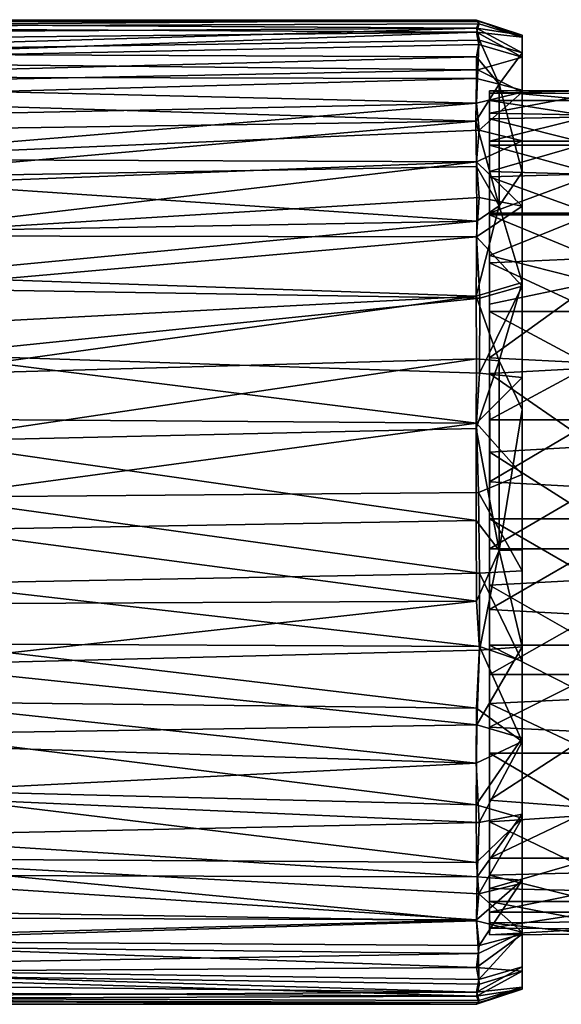
# Model space of a CAD drawing. Units: inches. Extents: x -1.82 to 1.82, y -4.48 to 4.48.
# Drawn here: x 0.03 to 0.82, y 2.07 to 3.5 of the extents above; entities that cross this region are included whole.
import ezdxf

# ---------------------------------------------------------------- set-up
doc = ezdxf.new("R2010")
doc.units = ezdxf.units.IN
doc.layers.get('0').update_dxf_attribs({"true_color": 0xc2ced6})

msp = doc.modelspace()

# ---------------------------------------------------------------- linework, layer by layer
for points in [[(0.6947, 3.504), (-0.6984, 3.501), (-0.7854, 3.5047), (0.6947, 3.504)], [(0.6947, 3.504), (-0.7854, 3.5047), (-0.65, 3.4937), (0.6947, 3.504)], [(0.6947, 3.504), (0.6989, 3.5018), (-0.6984, 3.501), (0.6947, 3.504)], [(0.6989, 3.5018), (0.6947, 3.4923), (-0.6984, 3.501), (0.6989, 3.5018)], [(-0.6984, 3.501), (0.6947, 3.4923), (-0.5662, 3.4845), (-0.6984, 3.501)], [(0.6989, 3.4987), (0.6947, 3.504), (-0.65, 3.4937), (0.6989, 3.4987)], [(0.6947, 3.4866), (0.6989, 3.4987), (-0.65, 3.4937), (0.6947, 3.4866)], [(-0.5319, 3.4738), (0.6947, 3.4866), (-0.65, 3.4937), (-0.5319, 3.4738)], [(0.7614, 3.4823), (0.6947, 3.504), (0.7614, 3.4792), (0.7614, 3.4823)], [(0.7614, 3.4823), (0.6989, 3.5018), (0.6947, 3.504), (0.7614, 3.4823)], [(0.7614, 3.4792), (0.6947, 3.504), (0.6989, 3.4987), (0.7614, 3.4792)], [(0.7614, 3.4823), (0.6947, 3.4923), (0.6989, 3.5018), (0.7614, 3.4823)], [(0.7614, 3.4792), (0.6989, 3.4987), (0.6947, 3.4866), (0.7614, 3.4792)], [(-0.5662, 3.4845), (0.6947, 3.4923), (-0.5411, 3.4556), (-0.5662, 3.4845)], [(0.6947, 3.4923), (0.6992, 3.4749), (-0.5411, 3.4556), (0.6947, 3.4923)], [(0.6947, 3.4866), (-0.5319, 3.4738), (-0.5041, 3.4437), (0.6947, 3.4866)], [(0.6983, 3.4682), (0.6947, 3.4866), (-0.5041, 3.4437), (0.6983, 3.4682)], [(0.7614, 3.4823), (0.7614, 3.4562), (0.6947, 3.4923), (0.7614, 3.4823)], [(0.7614, 3.4562), (0.6992, 3.4749), (0.6947, 3.4923), (0.7614, 3.4562)], [(0.7614, 3.4497), (0.7614, 3.4792), (0.6947, 3.4866), (0.7614, 3.4497)], [(0.7614, 3.4497), (0.6947, 3.4866), (0.6983, 3.4682), (0.7614, 3.4497)], [(0.7614, 2.3388), (0.7614, 3.4823), (0.7614, 3.4792), (0.7614, 2.3388)], [(0.7614, 3.4823), (0.7614, 2.4557), (0.7614, 3.4562), (0.7614, 3.4823)], [(0.7614, 2.3388), (0.7614, 2.4557), (0.7614, 3.4823), (0.7614, 2.3388)], [(0.6992, 3.4749), (0.6947, 3.4505), (-0.5411, 3.4556), (0.6992, 3.4749)], [(0.6983, 3.4682), (-0.5041, 3.4437), (0.6968, 3.4313), (0.6983, 3.4682)], [(0.6992, 3.4749), (0.728, 3.4103), (0.6947, 3.4505), (0.6992, 3.4749)], [(0.6983, 3.4682), (0.6968, 3.4313), (0.7614, 3.4497), (0.6983, 3.4682)], [(0.7614, 3.4562), (0.728, 3.4103), (0.6992, 3.4749), (0.7614, 3.4562)], [(0.7614, 3.4792), (0.7614, 3.4497), (0.7614, 2.2436), (0.7614, 3.4792)], [(0.7614, 2.2436), (0.7614, 2.3388), (0.7614, 3.4792), (0.7614, 2.2436)], [(-0.5411, 3.4556), (0.6947, 3.4505), (-0.4244, 3.421), (-0.5411, 3.4556)], [(0.6947, 3.4505), (0.6947, 3.419), (-0.4244, 3.421), (0.6947, 3.4505)], [(0.728, 3.4103), (0.6947, 3.419), (0.6947, 3.4505), (0.728, 3.4103)], [(0.7614, 3.4562), (0.7614, 3.4017), (0.728, 3.4103), (0.7614, 3.4562)], [(0.7614, 3.4017), (0.7614, 3.4562), (0.7614, 2.5889), (0.7614, 3.4017)], [(0.7614, 2.4557), (0.7614, 2.5889), (0.7614, 3.4562), (0.7614, 2.4557)], [(0.6968, 3.4313), (-0.5041, 3.4437), (-0.4252, 3.4095), (0.6968, 3.4313)], [(0.6968, 3.4313), (0.7614, 3.3989), (0.7614, 3.4497), (0.6968, 3.4313)], [(0.7614, 2.1724), (0.7614, 3.4497), (0.7614, 3.3989), (0.7614, 2.1724)], [(0.7614, 2.2436), (0.7614, 3.4497), (0.7614, 2.1724), (0.7614, 2.2436)], [(0.6968, 3.4313), (-0.4252, 3.4095), (0.6947, 3.3827), (0.6968, 3.4313)], [(0.7614, 3.3989), (0.6968, 3.4313), (0.6947, 3.3827), (0.7614, 3.3989)], [(0.6947, 3.3827), (-0.4252, 3.4095), (-0.3351, 3.3613), (0.6947, 3.3827)], [(-0.4244, 3.421), (0.6947, 3.419), (-0.3887, 3.3895), (-0.4244, 3.421)], [(0.6947, 3.419), (0.6939, 3.3565), (-0.3887, 3.3895), (0.6947, 3.419)], [(0.728, 3.4103), (0.6939, 3.3565), (0.6947, 3.419), (0.728, 3.4103)], [(0.728, 3.4103), (0.728, 3.2329), (0.6939, 3.3565), (0.728, 3.4103)], [(0.728, 3.4103), (0.7614, 3.4017), (0.7614, 3.2819), (0.728, 3.4103)], [(0.728, 3.2329), (0.728, 3.4103), (0.7614, 3.2819), (0.728, 3.2329)], [(0.7614, 3.3989), (0.6947, 3.3827), (0.6989, 3.3434), (0.7614, 3.3989)], [(0.7614, 3.3277), (0.7614, 3.3989), (0.6989, 3.3434), (0.7614, 3.3277)], [(0.8669, 3.3865), (0.8669, 3.4012), (0.7139, 3.4009), (0.8669, 3.3865)], [(0.7139, 3.3976), (0.7139, 3.4009), (0.8669, 3.4012), (0.7139, 3.3976)], [(0.8669, 3.4012), (0.8667, 3.3967), (0.7139, 3.3976), (0.8669, 3.4012)], [(0.7139, 3.4009), (0.7139, 3.3865), (0.8669, 3.3865), (0.7139, 3.4009)], [(0.7139, 3.4009), (0.7139, 2.9882), (0.7139, 3.2754), (0.7139, 3.4009)], [(0.7139, 3.4009), (0.7139, 3.3598), (0.7139, 3.3865), (0.7139, 3.4009)], [(0.7139, 3.2754), (0.7139, 3.3598), (0.7139, 3.4009), (0.7139, 3.2754)], [(0.7139, 3.4009), (0.7139, 3.1604), (0.7139, 2.9882), (0.7139, 3.4009)], [(0.7139, 3.4009), (0.7139, 3.3976), (0.7139, 3.368), (0.7139, 3.4009)], [(0.7139, 3.368), (0.7139, 3.1604), (0.7139, 3.4009), (0.7139, 3.368)], [(0.7139, 3.368), (0.7139, 3.3976), (0.8667, 3.3967), (0.7139, 3.368)], [(0.8667, 3.3967), (0.8669, 3.3654), (0.7139, 3.368), (0.8667, 3.3967)], [(0.7614, 3.4017), (0.7614, 2.7305), (0.7614, 3.2819), (0.7614, 3.4017)], [(0.7614, 2.5889), (0.7614, 2.7305), (0.7614, 3.4017), (0.7614, 2.5889)], [(0.7614, 3.3989), (0.7614, 2.1217), (0.7614, 2.1724), (0.7614, 3.3989)], [(0.7614, 3.3989), (0.7614, 3.3277), (0.7614, 2.1217), (0.7614, 3.3989)], [(-0.3887, 3.3895), (0.6939, 3.3565), (-0.3089, 3.342), (-0.3887, 3.3895)], [(0.6947, 3.3827), (-0.3351, 3.3613), (-0.2927, 3.3012), (0.6947, 3.3827)], [(0.6989, 3.3434), (0.6947, 3.3827), (-0.2927, 3.3012), (0.6989, 3.3434)], [(0.7139, 3.3865), (0.7139, 3.3598), (0.8669, 3.3626), (0.7139, 3.3865)], [(0.8669, 3.3626), (0.8669, 3.3865), (0.7139, 3.3865), (0.8669, 3.3626)], [(0.7139, 3.3274), (0.7139, 3.368), (0.8669, 3.3654), (0.7139, 3.3274)], [(0.7139, 3.368), (0.7139, 3.2223), (0.7139, 3.1604), (0.7139, 3.368)], [(0.7139, 3.3274), (0.7139, 3.2223), (0.7139, 3.368), (0.7139, 3.3274)], [(0.8669, 3.3654), (0.8669, 3.3274), (0.7139, 3.3274), (0.8669, 3.3654)], [(-0.3089, 3.342), (0.6939, 3.3565), (-0.242, 3.2739), (-0.3089, 3.342)], [(0.6939, 3.3565), (0.6947, 3.2903), (-0.242, 3.2739), (0.6939, 3.3565)], [(0.728, 3.2329), (0.6947, 3.2903), (0.6939, 3.3565), (0.728, 3.2329)], [(0.8669, 3.3216), (0.8669, 3.3626), (0.7139, 3.3598), (0.8669, 3.3216)], [(0.7139, 3.3598), (0.7139, 3.3216), (0.8669, 3.3216), (0.7139, 3.3598)], [(0.7139, 3.2754), (0.7139, 3.3216), (0.7139, 3.3598), (0.7139, 3.2754)], [(0.6947, 3.2971), (0.6989, 3.3434), (-0.2927, 3.3012), (0.6947, 3.2971)], [(0.7614, 3.3277), (0.6989, 3.3434), (0.6947, 3.2971), (0.7614, 3.3277)], [(0.7614, 3.2325), (0.7614, 3.3277), (0.6947, 3.2971), (0.7614, 3.2325)], [(0.7139, 3.2831), (0.7139, 3.3274), (0.8669, 3.3274), (0.7139, 3.2831)], [(0.8669, 3.3274), (0.8666, 3.2784), (0.7139, 3.2831), (0.8669, 3.3274)], [(0.7139, 3.2223), (0.7139, 3.3274), (0.7139, 3.2831), (0.7139, 3.2223)], [(0.7139, 3.3216), (0.7139, 3.2754), (0.8669, 3.2796), (0.7139, 3.3216)], [(0.8669, 3.2796), (0.8669, 3.3216), (0.7139, 3.3216), (0.8669, 3.2796)], [(0.7614, 2.0921), (0.7614, 3.3277), (0.7614, 3.2325), (0.7614, 2.0921)], [(0.7614, 2.1217), (0.7614, 3.3277), (0.7614, 2.0921), (0.7614, 2.1217)], [(0.6947, 3.2971), (-0.2927, 3.3012), (-0.2323, 3.2612), (0.6947, 3.2971)], [(0.6947, 3.2971), (-0.2323, 3.2612), (-0.2185, 3.1892), (0.6947, 3.2971)], [(0.6988, 3.245), (0.6947, 3.2971), (-0.2185, 3.1892), (0.6988, 3.245)], [(0.7614, 3.2325), (0.6947, 3.2971), (0.6988, 3.245), (0.7614, 3.2325)], [(-0.242, 3.2739), (0.6947, 3.2903), (0.6951, 3.2103), (-0.242, 3.2739)], [(0.728, 3.2329), (0.6951, 3.2103), (0.6947, 3.2903), (0.728, 3.2329)], [(0.7139, 3.2223), (0.7139, 3.2831), (0.8666, 3.2784), (0.7139, 3.2223)], [(0.8669, 3.2199), (0.8669, 3.2796), (0.7139, 3.2754), (0.8669, 3.2199)], [(0.8666, 3.2784), (0.8669, 3.2223), (0.7139, 3.2223), (0.8666, 3.2784)], [(0.728, 3.2329), (0.7614, 3.2819), (0.7614, 3.1207), (0.728, 3.2329)], [(0.7614, 3.2819), (0.7614, 2.7305), (0.7614, 2.9353), (0.7614, 3.2819)], [(0.7614, 2.9353), (0.7614, 3.1207), (0.7614, 3.2819), (0.7614, 2.9353)], [(0.6951, 3.2103), (-0.1862, 3.195), (-0.242, 3.2739), (0.6951, 3.2103)], [(0.7139, 3.2754), (0.7139, 3.2199), (0.8669, 3.2199), (0.7139, 3.2754)], [(0.7139, 3.2754), (0.7139, 2.9882), (0.7139, 3.1498), (0.7139, 3.2754)], [(0.7139, 3.2199), (0.7139, 3.2754), (0.7139, 3.1498), (0.7139, 3.2199)], [(0.6947, 3.1875), (0.6988, 3.245), (-0.2185, 3.1892), (0.6947, 3.1875)], [(0.7614, 3.2325), (0.6988, 3.245), (0.6947, 3.1875), (0.7614, 3.2325)], [(0.6943, 3.1008), (0.728, 3.2329), (0.7614, 3.1207), (0.6943, 3.1008)], [(0.6951, 3.2103), (0.728, 3.2329), (0.6943, 3.1008), (0.6951, 3.2103)], [(0.7614, 3.2325), (0.6947, 3.1875), (0.7614, 3.1156), (0.7614, 3.2325)], [(0.7139, 3.1604), (0.7139, 3.2223), (0.8669, 3.2223), (0.7139, 3.1604)], [(0.8669, 3.2223), (0.8669, 3.1216), (0.7139, 3.1604), (0.8669, 3.2223)], [(0.7614, 3.2325), (0.7614, 3.1156), (0.7614, 2.0921), (0.7614, 3.2325)], [(0.6951, 3.2103), (-0.1509, 3.1301), (-0.1862, 3.195), (0.6951, 3.2103)], [(-0.1509, 3.1301), (0.6951, 3.2103), (0.6943, 3.1008), (-0.1509, 3.1301)], [(0.7139, 3.2199), (0.7139, 3.1498), (0.8669, 3.1565), (0.7139, 3.2199)], [(0.8669, 3.1565), (0.8669, 3.2199), (0.7139, 3.2199), (0.8669, 3.1565)], [(0.6947, 3.1875), (-0.2185, 3.1892), (-0.159, 3.112), (0.6947, 3.1875)], [(0.6997, 3.098), (0.6947, 3.1875), (-0.159, 3.112), (0.6997, 3.098)], [(0.7614, 3.1156), (0.6947, 3.1875), (0.6997, 3.098), (0.7614, 3.1156)], [(0.7139, 2.5912), (0.7139, 3.1604), (0.7139, 2.506), (0.7139, 2.5912)], [(0.7139, 2.5912), (0.7139, 2.6788), (0.7139, 3.1604), (0.7139, 2.5912)], [(0.7139, 2.506), (0.7139, 3.1604), (0.7139, 2.4338), (0.7139, 2.506)], [(0.7139, 2.3332), (0.7139, 2.4338), (0.7139, 3.1604), (0.7139, 2.3332)], [(0.7139, 2.3332), (0.7139, 3.1604), (0.7139, 2.732), (0.7139, 2.3332)], [(0.7139, 3.1604), (0.7139, 2.6788), (0.7139, 2.7757), (0.7139, 3.1604)], [(0.7139, 2.9882), (0.7139, 3.1604), (0.7139, 2.7757), (0.7139, 2.9882)], [(0.7139, 3.0109), (0.7139, 3.1604), (0.7139, 3.0891), (0.7139, 3.0109)], [(0.7139, 2.732), (0.7139, 3.1604), (0.7139, 3.0109), (0.7139, 2.732)], [(0.8669, 3.1216), (0.7139, 3.0891), (0.7139, 3.1604), (0.8669, 3.1216)], [(0.8669, 3.0786), (0.8669, 3.1565), (0.7139, 3.1498), (0.8669, 3.0786)], [(0.7139, 3.1498), (0.7139, 3.0786), (0.8669, 3.0786), (0.7139, 3.1498)], [(0.7139, 3.0786), (0.7139, 3.1498), (0.7139, 2.9882), (0.7139, 3.0786)], [(-0.1509, 3.1301), (0.6943, 3.1008), (-0.1212, 3.0587), (-0.1509, 3.1301)], [(0.7614, 3.1207), (0.728, 3.0066), (0.6943, 3.1008), (0.7614, 3.1207)], [(0.7139, 3.0109), (0.7139, 3.0891), (0.8669, 3.1216), (0.7139, 3.0109)], [(0.8669, 3.1216), (0.8669, 3.0031), (0.7139, 3.0109), (0.8669, 3.1216)], [(0.728, 3.0066), (0.7614, 3.1207), (0.7614, 2.9353), (0.728, 3.0066)], [(0.6997, 3.098), (-0.159, 3.112), (-0.1037, 3.0151), (0.6997, 3.098)], [(0.6992, 2.9883), (0.7614, 2.9824), (0.7614, 3.1156), (0.6992, 2.9883)], [(0.7614, 3.1156), (0.6997, 3.098), (0.6992, 2.9883), (0.7614, 3.1156)], [(0.7614, 3.1156), (0.7614, 2.9824), (0.7614, 2.089), (0.7614, 3.1156)], [(0.7614, 3.1156), (0.7614, 2.089), (0.7614, 2.0921), (0.7614, 3.1156)], [(0.6943, 3.1008), (0.6947, 3.0096), (-0.1365, 2.986), (0.6943, 3.1008)], [(-0.1365, 2.986), (-0.1212, 3.0587), (0.6943, 3.1008), (-0.1365, 2.986)], [(0.6992, 2.9883), (0.6997, 3.098), (-0.1037, 3.0151), (0.6992, 2.9883)], [(0.6947, 3.0096), (0.6943, 3.1008), (0.728, 3.0066), (0.6947, 3.0096)], [(0.7139, 3.0786), (0.7139, 2.9882), (0.8669, 2.9964), (0.7139, 3.0786)], [(0.8669, 2.9964), (0.8669, 3.0786), (0.7139, 3.0786), (0.8669, 2.9964)], [(-0.1365, 2.986), (0.6947, 3.0096), (-0.1137, 2.889), (-0.1365, 2.986)], [(0.6947, 3.0096), (0.6945, 2.9077), (-0.1137, 2.889), (0.6947, 3.0096)], [(-0.1037, 3.0151), (-0.1074, 2.9213), (0.6947, 2.9157), (-0.1037, 3.0151)], [(0.6947, 2.9157), (0.6992, 2.9883), (-0.1037, 3.0151), (0.6947, 2.9157)], [(0.728, 3.0066), (0.6945, 2.9077), (0.6947, 3.0096), (0.728, 3.0066)], [(0.728, 2.7297), (0.6945, 2.9077), (0.728, 3.0066), (0.728, 2.7297)], [(0.7139, 2.9206), (0.7139, 3.0109), (0.8669, 3.0031), (0.7139, 2.9206)], [(0.714, 2.83), (0.7139, 3.0109), (0.7139, 2.9206), (0.714, 2.83)], [(0.7139, 2.732), (0.7139, 3.0109), (0.714, 2.83), (0.7139, 2.732)], [(0.728, 2.7297), (0.728, 3.0066), (0.7614, 2.9353), (0.728, 2.7297)], [(0.8669, 3.0031), (0.8669, 2.9206), (0.7139, 2.9206), (0.8669, 3.0031)], [(0.8669, 2.8818), (0.8669, 2.9964), (0.7139, 2.9882), (0.8669, 2.8818)], [(0.7614, 2.9824), (0.6992, 2.9883), (0.6947, 2.9157), (0.7614, 2.9824)], [(0.7614, 2.8408), (0.7614, 2.9824), (0.6947, 2.9157), (0.7614, 2.8408)], [(0.7139, 2.9882), (0.7141, 2.8732), (0.8669, 2.8818), (0.7139, 2.9882)], [(0.7141, 2.8732), (0.7139, 2.9882), (0.7139, 2.7757), (0.7141, 2.8732)], [(0.7614, 2.1151), (0.7614, 2.9824), (0.7614, 2.8408), (0.7614, 2.1151)], [(0.7614, 2.089), (0.7614, 2.9824), (0.7614, 2.1151), (0.7614, 2.089)], [(0.728, 2.7297), (0.7614, 2.9353), (0.7614, 2.7305), (0.728, 2.7297)], [(0.6947, 2.9157), (-0.1074, 2.9213), (-0.1034, 2.8076), (0.6947, 2.9157)], [(0.714, 2.83), (0.7139, 2.9206), (0.8669, 2.9206), (0.714, 2.83)], [(0.8669, 2.9206), (0.8669, 2.8214), (0.714, 2.83), (0.8669, 2.9206)], [(-0.1137, 2.889), (0.6945, 2.9077), (0.6945, 2.7733), (-0.1137, 2.889)], [(-0.1034, 2.8076), (0.6977, 2.8145), (0.6947, 2.9157), (-0.1034, 2.8076)], [(0.728, 2.7297), (0.6945, 2.7733), (0.6945, 2.9077), (0.728, 2.7297)], [(0.7614, 2.8408), (0.6947, 2.9157), (0.6977, 2.8145), (0.7614, 2.8408)], [(0.6945, 2.7733), (-0.0926, 2.7596), (-0.1137, 2.889), (0.6945, 2.7733)], [(0.8669, 2.7757), (0.8669, 2.8818), (0.7141, 2.8732), (0.8669, 2.7757)], [(0.7141, 2.8732), (0.7139, 2.7757), (0.8669, 2.7757), (0.7141, 2.8732)], [(0.7614, 2.8408), (0.6977, 2.8145), (0.7614, 2.6999), (0.7614, 2.8408)], [(0.7614, 2.1151), (0.7614, 2.8408), (0.7614, 2.1696), (0.7614, 2.1151)], [(0.7614, 2.6999), (0.7614, 2.1696), (0.7614, 2.8408), (0.7614, 2.6999)], [(0.7139, 2.732), (0.714, 2.83), (0.8669, 2.8214), (0.7139, 2.732)], [(0.8669, 2.8214), (0.8669, 2.732), (0.7139, 2.732), (0.8669, 2.8214)], [(-0.1034, 2.8076), (-0.1045, 2.6814), (0.6991, 2.6965), (-0.1034, 2.8076)], [(0.6991, 2.6965), (0.6977, 2.8145), (-0.1034, 2.8076), (0.6991, 2.6965)], [(0.6977, 2.8145), (0.6991, 2.6965), (0.7614, 2.6999), (0.6977, 2.8145)], [(0.7139, 2.7757), (0.7139, 2.6788), (0.8669, 2.6873), (0.7139, 2.7757)], [(0.8669, 2.6873), (0.8669, 2.7757), (0.7139, 2.7757), (0.8669, 2.6873)], [(-0.0926, 2.7596), (0.6945, 2.7733), (0.6947, 2.6557), (-0.0926, 2.7596)], [(0.728, 2.7297), (0.6947, 2.6557), (0.6945, 2.7733), (0.728, 2.7297)], [(-0.1052, 2.6516), (-0.0926, 2.7596), (0.6947, 2.6557), (-0.1052, 2.6516)], [(0.7139, 2.6435), (0.7139, 2.732), (0.8669, 2.732), (0.7139, 2.6435)], [(0.8669, 2.732), (0.8666, 2.6351), (0.7139, 2.6435), (0.8669, 2.732)], [(0.7139, 2.732), (0.7139, 2.6435), (0.7139, 2.5484), (0.7139, 2.732)], [(0.7139, 2.5484), (0.7139, 2.3332), (0.7139, 2.732), (0.7139, 2.5484)], [(0.728, 2.7297), (0.6993, 2.5841), (0.6947, 2.6557), (0.728, 2.7297)], [(0.6993, 2.5841), (0.728, 2.7297), (0.7614, 2.5889), (0.6993, 2.5841)], [(0.728, 2.7297), (0.7614, 2.7305), (0.7614, 2.5889), (0.728, 2.7297)], [(0.6993, 2.5893), (0.6991, 2.6965), (-0.1045, 2.6814), (0.6993, 2.5893)], [(0.7614, 2.5678), (0.7614, 2.6999), (0.6991, 2.6965), (0.7614, 2.5678)], [(0.6991, 2.6965), (0.6993, 2.5893), (0.7614, 2.5678), (0.6991, 2.6965)], [(0.7614, 2.5678), (0.7614, 2.2484), (0.7614, 2.6999), (0.7614, 2.5678)], [(0.7614, 2.2484), (0.7614, 2.1696), (0.7614, 2.6999), (0.7614, 2.2484)], [(-0.1045, 2.6814), (-0.0973, 2.5933), (0.6993, 2.5893), (-0.1045, 2.6814)], [(0.8669, 2.5912), (0.8669, 2.6873), (0.7139, 2.6788), (0.8669, 2.5912)], [(0.7139, 2.6788), (0.7139, 2.5912), (0.8669, 2.5912), (0.7139, 2.6788)], [(0.6947, 2.6557), (0.6993, 2.5841), (-0.1462, 2.5626), (0.6947, 2.6557)], [(-0.1462, 2.5626), (-0.1052, 2.6516), (0.6947, 2.6557), (-0.1462, 2.5626)], [(0.7139, 2.5484), (0.7139, 2.6435), (0.8666, 2.6351), (0.7139, 2.5484)], [(0.8666, 2.6351), (0.8669, 2.5484), (0.7139, 2.5484), (0.8666, 2.6351)], [(-0.1463, 2.5088), (0.6947, 2.4992), (-0.0973, 2.5933), (-0.1463, 2.5088)], [(0.6947, 2.4992), (0.6993, 2.5893), (-0.0973, 2.5933), (0.6947, 2.4992)], [(0.7614, 2.4506), (0.6993, 2.5893), (0.6947, 2.4992), (0.7614, 2.4506)], [(0.6993, 2.5841), (0.7614, 2.5889), (0.6953, 2.4748), (0.6993, 2.5841)], [(0.7614, 2.5889), (0.7614, 2.4557), (0.6953, 2.4748), (0.7614, 2.5889)], [(0.6993, 2.5893), (0.7614, 2.4506), (0.7614, 2.5678), (0.6993, 2.5893)], [(0.7139, 2.5912), (0.7139, 2.506), (0.8669, 2.5134), (0.7139, 2.5912)], [(0.8669, 2.5134), (0.8669, 2.5912), (0.7139, 2.5912), (0.8669, 2.5134)], [(-0.1462, 2.5626), (0.6993, 2.5841), (0.6953, 2.4748), (-0.1462, 2.5626)], [(0.6953, 2.4748), (-0.1367, 2.4619), (-0.1462, 2.5626), (0.6953, 2.4748)], [(0.7614, 2.5678), (0.7614, 2.4506), (0.7614, 2.3446), (0.7614, 2.5678)], [(0.7614, 2.3446), (0.7614, 2.2484), (0.7614, 2.5678), (0.7614, 2.3446)], [(0.7139, 2.4714), (0.7139, 2.5484), (0.8669, 2.5484), (0.7139, 2.4714)], [(0.8669, 2.5484), (0.8668, 2.4641), (0.7139, 2.4714), (0.8669, 2.5484)], [(0.7139, 2.5484), (0.7139, 2.4714), (0.7139, 2.3649), (0.7139, 2.5484)], [(0.7139, 2.3332), (0.7139, 2.5484), (0.7139, 2.3649), (0.7139, 2.3332)], [(-0.1896, 2.4469), (0.6941, 2.4192), (-0.1463, 2.5088), (-0.1896, 2.4469)], [(0.6941, 2.4192), (0.6947, 2.4992), (-0.1463, 2.5088), (0.6941, 2.4192)], [(0.8669, 2.4338), (0.8669, 2.5134), (0.7139, 2.506), (0.8669, 2.4338)], [(0.7139, 2.506), (0.7139, 2.4338), (0.8669, 2.4338), (0.7139, 2.506)], [(0.7614, 2.4506), (0.6947, 2.4992), (0.6941, 2.4192), (0.7614, 2.4506)], [(0.6953, 2.4748), (0.6941, 2.3581), (-0.1367, 2.4619), (0.6953, 2.4748)], [(0.6953, 2.4748), (0.7614, 2.4557), (0.6941, 2.3581), (0.6953, 2.4748)], [(0.6941, 2.3581), (-0.1849, 2.3806), (-0.1367, 2.4619), (0.6941, 2.3581)], [(0.7139, 2.3649), (0.7139, 2.4714), (0.8668, 2.4641), (0.7139, 2.3649)], [(0.8668, 2.4641), (0.8669, 2.3535), (0.7139, 2.3649), (0.8668, 2.4641)], [(-0.2176, 2.3732), (0.6941, 2.4192), (-0.1896, 2.4469), (-0.2176, 2.3732)], [(0.7614, 2.4557), (0.7614, 2.3388), (0.6941, 2.3581), (0.7614, 2.4557)], [(0.7614, 2.4506), (0.6941, 2.4192), (0.6985, 2.3326), (0.7614, 2.4506)], [(0.6985, 2.3326), (0.7614, 2.3446), (0.7614, 2.4506), (0.6985, 2.3326)], [(0.7139, 2.4338), (0.7139, 2.3332), (0.8669, 2.3435), (0.7139, 2.4338)], [(0.8669, 2.3435), (0.8669, 2.4338), (0.7139, 2.4338), (0.8669, 2.3435)], [(0.6985, 2.3326), (0.6941, 2.4192), (-0.2176, 2.3732), (0.6985, 2.3326)], [(0.6947, 2.2742), (-0.2537, 2.2797), (-0.1849, 2.3806), (0.6947, 2.2742)], [(0.6985, 2.3326), (-0.2176, 2.3732), (-0.2303, 2.3127), (0.6985, 2.3326)], [(0.6941, 2.3581), (0.6947, 2.2742), (-0.1849, 2.3806), (0.6941, 2.3581)], [(0.7614, 2.3388), (0.6947, 2.2742), (0.6941, 2.3581), (0.7614, 2.3388)], [(0.7139, 2.2802), (0.7139, 2.3649), (0.8669, 2.3535), (0.7139, 2.2802)], [(0.7139, 2.3649), (0.714, 2.236), (0.7139, 2.2013), (0.7139, 2.3649)], [(0.7139, 2.3649), (0.7139, 2.2802), (0.714, 2.236), (0.7139, 2.3649)], [(0.7139, 2.2013), (0.7139, 2.3332), (0.7139, 2.3649), (0.7139, 2.2013)], [(0.6956, 2.2532), (0.7614, 2.2484), (0.7614, 2.3446), (0.6956, 2.2532)], [(0.6956, 2.2532), (0.7614, 2.3446), (0.6985, 2.3326), (0.6956, 2.2532)], [(0.8669, 2.3535), (0.8669, 2.2802), (0.7139, 2.2802), (0.8669, 2.3535)], [(-0.2303, 2.3127), (0.6956, 2.2532), (0.6985, 2.3326), (-0.2303, 2.3127)], [(0.7614, 2.3388), (0.6984, 2.2282), (0.6947, 2.2742), (0.7614, 2.3388)], [(0.7614, 2.3388), (0.7614, 2.2436), (0.6984, 2.2282), (0.7614, 2.3388)], [(0.8669, 2.2593), (0.8669, 2.3435), (0.7139, 2.3332), (0.8669, 2.2593)], [(0.7139, 2.3332), (0.7139, 2.2553), (0.8669, 2.2593), (0.7139, 2.3332)], [(0.7139, 2.2013), (0.7139, 2.2553), (0.7139, 2.3332), (0.7139, 2.2013)], [(0.6956, 2.2532), (-0.2303, 2.3127), (-0.3027, 2.2556), (0.6956, 2.2532)], [(0.6947, 2.1886), (-0.339, 2.2055), (-0.2537, 2.2797), (0.6947, 2.1886)], [(0.6984, 2.2282), (0.6947, 2.1886), (-0.2537, 2.2797), (0.6984, 2.2282)], [(0.6947, 2.2742), (0.6984, 2.2282), (-0.2537, 2.2797), (0.6947, 2.2742)], [(0.714, 2.236), (0.7139, 2.2802), (0.8669, 2.2802), (0.714, 2.236)], [(0.8669, 2.2802), (0.8669, 2.2326), (0.714, 2.236), (0.8669, 2.2802)], [(0.8669, 2.2173), (0.8669, 2.2593), (0.7139, 2.2553), (0.8669, 2.2173)], [(-0.3695, 2.1939), (0.6947, 2.1901), (-0.3027, 2.2556), (-0.3695, 2.1939)], [(0.6947, 2.1901), (0.6956, 2.2532), (-0.3027, 2.2556), (0.6947, 2.1901)], [(0.7614, 2.2484), (0.6956, 2.2532), (0.6947, 2.1901), (0.7614, 2.2484)], [(0.7614, 2.2484), (0.6947, 2.1901), (0.6989, 2.1528), (0.7614, 2.2484)], [(0.6984, 2.2282), (0.7614, 2.2436), (0.7614, 2.1724), (0.6984, 2.2282)], [(0.7614, 2.1696), (0.7614, 2.2484), (0.6989, 2.1528), (0.7614, 2.1696)], [(0.7139, 2.2553), (0.7139, 2.2173), (0.8669, 2.2173), (0.7139, 2.2553)], [(0.7139, 2.2013), (0.7139, 2.1857), (0.7139, 2.2553), (0.7139, 2.2013)], [(0.7139, 2.1857), (0.7139, 2.2173), (0.7139, 2.2553), (0.7139, 2.1857)], [(0.7139, 2.2013), (0.714, 2.236), (0.8669, 2.2326), (0.7139, 2.2013)], [(0.8669, 2.2326), (0.8669, 2.2013), (0.7139, 2.2013), (0.8669, 2.2326)], [(0.7614, 2.1724), (0.6947, 2.1886), (0.6984, 2.2282), (0.7614, 2.1724)], [(0.7139, 2.2173), (0.7139, 2.1857), (0.8669, 2.1875), (0.7139, 2.2173)], [(0.8669, 2.1875), (0.8669, 2.2173), (0.7139, 2.2173), (0.8669, 2.1875)], [(0.6947, 2.1886), (-0.4619, 2.1542), (-0.339, 2.2055), (0.6947, 2.1886)], [(0.7142, 2.1781), (0.7139, 2.2013), (0.8669, 2.2013), (0.7142, 2.1781)], [(0.7139, 2.2013), (0.714, 2.1685), (0.7139, 2.1857), (0.7139, 2.2013)], [(0.7139, 2.2013), (0.7142, 2.1781), (0.714, 2.1685), (0.7139, 2.2013)], [(0.8669, 2.2013), (0.8669, 2.177), (0.7142, 2.1781), (0.8669, 2.2013)], [(0.6979, 2.141), (-0.4619, 2.1542), (0.6947, 2.1886), (0.6979, 2.141)], [(-0.4291, 2.1602), (0.6947, 2.1901), (-0.3695, 2.1939), (-0.4291, 2.1602)], [(0.6947, 2.1901), (-0.4291, 2.1602), (0.6989, 2.1528), (0.6947, 2.1901)], [(0.7614, 2.1724), (0.6979, 2.141), (0.6947, 2.1886), (0.7614, 2.1724)], [(0.8669, 2.1692), (0.8669, 2.1875), (0.7139, 2.1857), (0.8669, 2.1692)], [(0.7139, 2.1857), (0.714, 2.1685), (0.8669, 2.1692), (0.7139, 2.1857)], [(0.6983, 2.1031), (0.6979, 2.141), (0.7614, 2.1724), (0.6983, 2.1031)], [(0.7614, 2.1724), (0.7614, 2.1217), (0.6983, 2.1031), (0.7614, 2.1724)], [(0.714, 2.1685), (0.7142, 2.1781), (0.8669, 2.177), (0.714, 2.1685)], [(0.8669, 2.177), (0.8669, 2.1692), (0.714, 2.1685), (0.8669, 2.177)], [(-0.4827, 2.1134), (0.6947, 2.1208), (-0.4291, 2.1602), (-0.4827, 2.1134)], [(0.6947, 2.1208), (0.6989, 2.1528), (-0.4291, 2.1602), (0.6947, 2.1208)], [(0.7614, 2.1696), (0.6947, 2.1208), (0.7614, 2.1151), (0.7614, 2.1696)], [(0.7614, 2.1696), (0.6989, 2.1528), (0.6947, 2.1208), (0.7614, 2.1696)], [(0.6979, 2.141), (-0.5233, 2.1208), (-0.4619, 2.1542), (0.6979, 2.141)], [(0.6983, 2.1031), (-0.5233, 2.1208), (0.6979, 2.141), (0.6983, 2.1031)], [(-0.5311, 2.0976), (-0.5233, 2.1208), (0.6947, 2.0847), (-0.5311, 2.0976)], [(-0.5233, 2.1208), (0.6983, 2.1031), (0.6947, 2.0847), (-0.5233, 2.1208)], [(0.6994, 2.0965), (0.6947, 2.1208), (-0.4827, 2.1134), (0.6994, 2.0965)], [(0.7614, 2.1217), (0.7614, 2.0921), (0.6947, 2.0847), (0.7614, 2.1217)], [(0.7614, 2.1217), (0.6947, 2.0847), (0.6983, 2.1031), (0.7614, 2.1217)], [(0.7614, 2.1151), (0.6947, 2.1208), (0.6994, 2.0965), (0.7614, 2.1151)], [(0.7614, 2.089), (0.7614, 2.1151), (0.6947, 2.079), (0.7614, 2.089)], [(0.7614, 2.1151), (0.6994, 2.0965), (0.6947, 2.079), (0.7614, 2.1151)], [(-0.5737, 2.0862), (0.6947, 2.079), (-0.4827, 2.1134), (-0.5737, 2.0862)], [(0.6947, 2.079), (0.6994, 2.0965), (-0.4827, 2.1134), (0.6947, 2.079)], [(-0.5737, 2.0862), (-0.6675, 2.0741), (0.6947, 2.079), (-0.5737, 2.0862)], [(-0.5311, 2.0976), (0.6947, 2.0847), (-0.6587, 2.077), (-0.5311, 2.0976)], [(0.7614, 2.0921), (0.6989, 2.0726), (0.6947, 2.0847), (0.7614, 2.0921)], [(0.7614, 2.089), (0.6947, 2.0673), (0.7614, 2.0921), (0.7614, 2.089)], [(0.7614, 2.0921), (0.6947, 2.0673), (0.6989, 2.0726), (0.7614, 2.0921)], [(0.7614, 2.089), (0.6947, 2.079), (0.6989, 2.0695), (0.7614, 2.089)], [(0.7614, 2.089), (0.6989, 2.0695), (0.6947, 2.0673), (0.7614, 2.089)], [(0.6947, 2.0673), (-0.7742, 2.0669), (-0.6587, 2.077), (0.6947, 2.0673)], [(-0.6809, 2.0682), (0.6947, 2.0673), (-0.6675, 2.0741), (-0.6809, 2.0682)], [(0.6989, 2.0695), (0.6947, 2.079), (-0.6675, 2.0741), (0.6989, 2.0695)], [(0.6947, 2.0673), (0.6989, 2.0695), (-0.6675, 2.0741), (0.6947, 2.0673)], [(0.6947, 2.0847), (0.6989, 2.0726), (-0.6587, 2.077), (0.6947, 2.0847)], [(0.6989, 2.0726), (0.6947, 2.0673), (-0.6587, 2.077), (0.6989, 2.0726)], [(-0.6809, 2.0682), (-0.7742, 2.0669), (0.6947, 2.0673), (-0.6809, 2.0682)]]:
    msp.add_lwpolyline(points)

doc.saveas('drawing.dxf')
